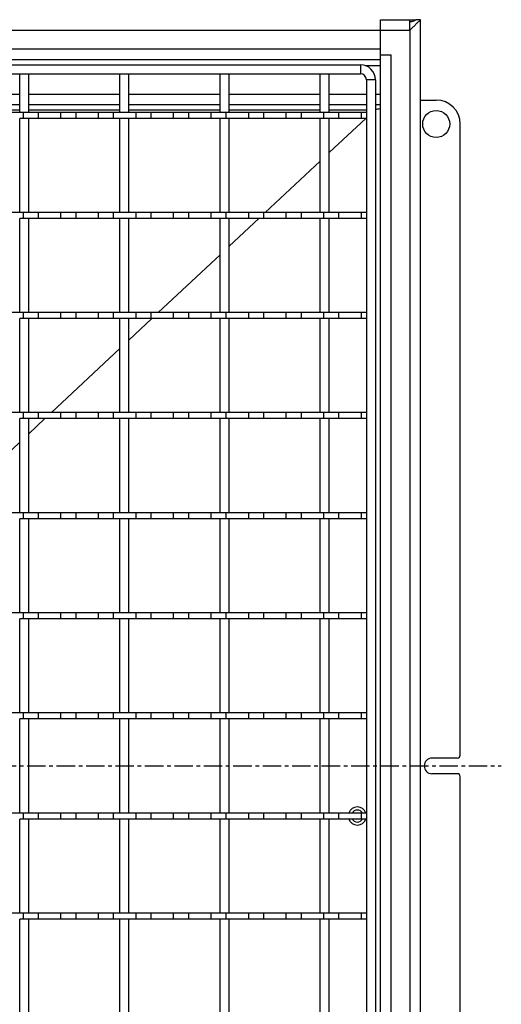
# Model space of a CAD drawing. Units: millimetres. Extents: x -610 to 464, y -580 to 245.
# Drawn here: x -220 to -59, y -384 to -56 of the extents above; entities that cross this region are included whole.
import ezdxf

# ---------------------------------------------------------------- set-up
doc = ezdxf.new("R2010")
doc.units = ezdxf.units.MM
doc.header["$LTSCALE"] = 16.335
doc.linetypes.add('CENTER', pattern=[0.6, 0.375, -0.075, 0.075, -0.075])
doc.layers.get('0').update_dxf_attribs({"linetype": 'CONTINUOUS'})
doc.layers.add('AXES', color=7, linetype='CONTINUOUS')

msp = doc.modelspace()

# ---------------------------------------------------------------- linework, layer by layer
at = {"color": 7, "linetype": 'Continuous'}
for p, q in [((-99.37, -541.69), (-99.37, -56.44)), ((-99.37, -56.44), (-89.62, -56.44)), ((-89.62, -59.94), (-89.62, -56.44)), ((-89.62, -56.44), (-87.62, -56.44)), ((-87.76, -58.08), (-87.92, -58.25)), ((-86.12, -56.44), (-87.76, -58.08)), ((-87.67, -56.47), (-87.62, -56.44)), ((-87.67, -56.47), (-87.65, -56.46)), ((-87.63, -56.45), (-87.62, -56.44)), ((-87.62, -56.44), (-87.62, -56.44)), ((-87.62, -56.44), (-87.62, -56.44)), ((-86.12, -56.44), (-87.62, -56.44)), ((-86.84, -57.17), (-86.95, -57.27)), ((-86.12, -56.44), (-86.12, -56.44)), ((-86.12, -56.44), (-86.12, -56.44)), ((-86.12, -553.44), (-86.12, -56.44)), ((-99.37, -68.19), (-95.87, -68.19)), ((-569.87, -69.69), (-99.37, -69.69)), ((-563.12, -71.44), (-106.12, -71.44)), ((-563.12, -74.44), (-106.12, -74.44)), ((-219.46, -87.3), (-219.46, -74.44)), ((-216.46, -87.3), (-216.46, -74.44)), ((-186.13, -87.3), (-186.13, -74.44)), ((-183.13, -87.3), (-183.13, -74.44)), ((-152.8, -87.3), (-152.8, -74.44)), ((-149.8, -87.3), (-149.8, -74.44)), ((-119.47, -87.3), (-119.47, -74.44)), ((-116.47, -87.3), (-116.47, -74.44)), ((-104.12, -76.44), (-104.12, -533.44)), ((-101.12, -76.44), (-101.12, -533.44)), ((-249.79, -84.69), (-219.46, -84.69)), ((-216.46, -84.69), (-186.13, -84.69)), ((-183.13, -84.69), (-152.8, -84.69)), ((-149.8, -84.69), (-119.47, -84.69)), ((-116.47, -84.69), (-104.12, -84.69)), ((-101.12, -84.69), (-99.37, -84.69)), ((-86.12, -83.19), (-80.87, -83.19)), ((-216.46, -87.3), (-219.46, -87.3)), ((-183.13, -87.3), (-186.13, -87.3)), ((-149.8, -87.3), (-152.8, -87.3)), ((-116.47, -87.3), (-119.47, -87.3)), ((-219.46, -120.63), (-219.46, -89.3)), ((-216.46, -89.3), (-219.46, -89.3)), ((-216.46, -120.63), (-216.46, -89.3)), ((-186.13, -120.63), (-186.13, -89.3)), ((-183.13, -89.3), (-186.13, -89.3)), ((-183.13, -120.63), (-183.13, -89.3)), ((-152.8, -120.63), (-152.8, -89.3)), ((-149.8, -89.3), (-152.8, -89.3)), ((-149.8, -120.63), (-149.8, -89.3)), ((-119.47, -120.63), (-119.47, -89.3)), ((-116.47, -89.3), (-119.47, -89.3)), ((-104.29, -89.3), (-116.47, -100.71)), ((-116.47, -120.63), (-116.47, -89.3)), ((-72.87, -301.34), (-72.87, -91.19)), ((-119.47, -103.52), (-137.76, -120.63)), ((-216.46, -120.63), (-219.46, -120.63)), ((-183.13, -120.63), (-186.13, -120.63)), ((-149.8, -120.63), (-152.8, -120.63)), ((-116.47, -120.63), (-119.47, -120.63)), ((-219.46, -153.96), (-219.46, -122.63)), ((-216.46, -122.63), (-219.46, -122.63)), ((-216.46, -153.96), (-216.46, -122.63)), ((-186.13, -153.96), (-186.13, -122.63)), ((-183.13, -122.63), (-186.13, -122.63)), ((-183.13, -153.96), (-183.13, -122.63)), ((-152.8, -153.96), (-152.8, -122.63)), ((-149.8, -122.63), (-152.8, -122.63)), ((-139.89, -122.63), (-149.8, -131.91)), ((-149.8, -153.96), (-149.8, -122.63)), ((-116.47, -122.63), (-119.47, -122.63)), ((-119.47, -153.96), (-119.47, -122.63)), ((-116.47, -153.96), (-116.47, -122.63)), ((-152.8, -134.72), (-173.36, -153.96)), ((-216.46, -153.96), (-219.46, -153.96)), ((-183.13, -153.96), (-186.13, -153.96)), ((-149.8, -153.96), (-152.8, -153.96)), ((-116.47, -153.96), (-119.47, -153.96)), ((-219.46, -187.29), (-219.46, -155.96)), ((-216.46, -155.96), (-219.46, -155.96)), ((-216.46, -187.29), (-216.46, -155.96)), ((-186.13, -187.29), (-186.13, -155.96)), ((-183.13, -155.96), (-186.13, -155.96)), ((-175.49, -155.96), (-183.13, -163.12)), ((-183.13, -187.29), (-183.13, -155.96)), ((-149.8, -155.96), (-152.8, -155.96)), ((-152.8, -187.29), (-152.8, -155.96)), ((-149.8, -187.29), (-149.8, -155.96)), ((-116.47, -155.96), (-119.47, -155.96)), ((-119.47, -187.29), (-119.47, -155.96)), ((-116.47, -187.29), (-116.47, -155.96)), ((-186.13, -165.92), (-208.96, -187.29)), ((-216.46, -187.29), (-219.46, -187.29)), ((-219.46, -220.62), (-219.46, -189.29)), ((-216.46, -189.29), (-219.46, -189.29)), ((-211.09, -189.29), (-216.46, -194.32)), ((-216.46, -220.62), (-216.46, -189.29)), ((-183.13, -187.29), (-186.13, -187.29)), ((-183.13, -189.29), (-186.13, -189.29)), ((-186.13, -220.62), (-186.13, -189.29)), ((-183.13, -220.62), (-183.13, -189.29)), ((-149.8, -187.29), (-152.8, -187.29)), ((-149.8, -189.29), (-152.8, -189.29)), ((-152.8, -220.62), (-152.8, -189.29)), ((-149.8, -220.62), (-149.8, -189.29)), ((-116.47, -187.29), (-119.47, -187.29)), ((-116.47, -189.29), (-119.47, -189.29)), ((-119.47, -220.62), (-119.47, -189.29)), ((-116.47, -220.62), (-116.47, -189.29)), ((-219.46, -197.13), (-244.56, -220.62)), ((-216.46, -220.62), (-219.46, -220.62)), ((-216.46, -222.62), (-219.46, -222.62)), ((-219.46, -253.95), (-219.46, -222.62)), ((-216.46, -253.95), (-216.46, -222.62)), ((-183.13, -220.62), (-186.13, -220.62)), ((-183.13, -222.62), (-186.13, -222.62)), ((-186.13, -253.95), (-186.13, -222.62)), ((-183.13, -253.95), (-183.13, -222.62)), ((-149.8, -220.62), (-152.8, -220.62)), ((-149.8, -222.62), (-152.8, -222.62)), ((-152.8, -253.95), (-152.8, -222.62)), ((-149.8, -253.95), (-149.8, -222.62)), ((-116.47, -220.62), (-119.47, -220.62)), ((-116.47, -222.62), (-119.47, -222.62)), ((-119.47, -253.95), (-119.47, -222.62)), ((-116.47, -253.95), (-116.47, -222.62)), ((-216.46, -253.95), (-219.46, -253.95)), ((-183.13, -253.95), (-186.13, -253.95)), ((-149.8, -253.95), (-152.8, -253.95)), ((-116.47, -253.95), (-119.47, -253.95)), ((-216.46, -255.95), (-219.46, -255.95)), ((-219.46, -287.28), (-219.46, -255.95)), ((-216.46, -287.28), (-216.46, -255.95)), ((-183.13, -255.95), (-186.13, -255.95)), ((-186.13, -287.28), (-186.13, -255.95)), ((-183.13, -287.28), (-183.13, -255.95)), ((-149.8, -255.95), (-152.8, -255.95)), ((-152.8, -287.28), (-152.8, -255.95)), ((-149.8, -287.28), (-149.8, -255.95)), ((-116.47, -255.95), (-119.47, -255.95)), ((-119.47, -287.28), (-119.47, -255.95)), ((-116.47, -287.28), (-116.47, -255.95)), ((-216.46, -287.28), (-219.46, -287.28)), ((-183.13, -287.28), (-186.13, -287.28)), ((-149.8, -287.28), (-152.8, -287.28)), ((-116.47, -287.28), (-119.47, -287.28)), ((-216.46, -289.28), (-219.46, -289.28)), ((-219.46, -320.61), (-219.46, -289.28)), ((-216.46, -320.61), (-216.46, -289.28)), ((-183.13, -289.28), (-186.13, -289.28)), ((-186.13, -320.61), (-186.13, -289.28)), ((-183.13, -320.61), (-183.13, -289.28)), ((-149.8, -289.28), (-152.8, -289.28)), ((-152.8, -320.61), (-152.8, -289.28)), ((-149.8, -320.61), (-149.8, -289.28)), ((-116.47, -289.28), (-119.47, -289.28)), ((-119.47, -320.61), (-119.47, -289.28)), ((-116.47, -320.61), (-116.47, -289.28)), ((-73.87, -302.34), (-82.27, -302.34)), ((-73.87, -307.54), (-82.27, -307.54)), ((-72.87, -518.69), (-72.87, -308.54)), ((-216.46, -320.61), (-219.46, -320.61)), ((-183.13, -320.61), (-186.13, -320.61)), ((-149.8, -320.61), (-152.8, -320.61)), ((-116.47, -320.61), (-119.47, -320.61)), ((-216.46, -322.61), (-219.46, -322.61)), ((-219.46, -353.94), (-219.46, -322.61)), ((-216.46, -353.94), (-216.46, -322.61)), ((-183.13, -322.61), (-186.13, -322.61)), ((-186.13, -353.94), (-186.13, -322.61)), ((-183.13, -353.94), (-183.13, -322.61)), ((-149.8, -322.61), (-152.8, -322.61)), ((-152.8, -353.94), (-152.8, -322.61)), ((-149.8, -353.94), (-149.8, -322.61)), ((-116.47, -322.61), (-119.47, -322.61)), ((-119.47, -353.94), (-119.47, -322.61)), ((-116.47, -353.94), (-116.47, -322.61)), ((-216.46, -353.94), (-219.46, -353.94)), ((-183.13, -353.94), (-186.13, -353.94)), ((-149.8, -353.94), (-152.8, -353.94)), ((-116.47, -353.94), (-119.47, -353.94)), ((-216.46, -355.94), (-219.46, -355.94)), ((-219.46, -387.27), (-219.46, -355.94)), ((-216.46, -387.27), (-216.46, -355.94)), ((-183.13, -355.94), (-186.13, -355.94)), ((-186.13, -387.27), (-186.13, -355.94)), ((-183.13, -387.27), (-183.13, -355.94)), ((-149.8, -355.94), (-152.8, -355.94)), ((-152.8, -387.27), (-152.8, -355.94)), ((-149.8, -387.27), (-149.8, -355.94)), ((-116.47, -355.94), (-119.47, -355.94)), ((-119.47, -387.27), (-119.47, -355.94)), ((-116.47, -387.27), (-116.47, -355.94))]:
    msp.add_line(p, q, dxfattribs=at)
at = {"color": 9, "linetype": 'Continuous'}
for p, q in [((-569.87, -59.94), (-99.37, -59.94)), ((-99.37, -59.94), (-89.62, -59.94)), ((-89.62, -59.94), (-89.62, -549.94)), ((-569.87, -66.19), (-99.37, -66.19)), ((-95.87, -541.69), (-95.87, -68.19)), ((-106.12, -71.44), (-106.12, -74.44)), ((-104.56, -71.69), (-99.37, -71.69)), ((-101.12, -76.44), (-104.12, -76.44)), ((-249.79, -81.19), (-219.46, -81.19)), ((-216.46, -81.19), (-186.13, -81.19)), ((-183.13, -81.19), (-152.8, -81.19)), ((-149.8, -81.19), (-119.47, -81.19)), ((-116.47, -81.19), (-104.12, -81.19)), ((-101.12, -81.19), (-99.37, -81.19)), ((-219.46, -86.6), (-249.79, -86.6)), ((-186.13, -86.6), (-216.46, -86.6)), ((-152.8, -86.6), (-183.13, -86.6)), ((-119.47, -86.6), (-149.8, -86.6)), ((-104.12, -86.6), (-116.47, -86.6))]:
    msp.add_line(p, q, dxfattribs=at)
at = {"color": 7, "linetype": 'Continuous'}
for points in [[(-87.18, -57.51), (-87.31, -57.64), (-87.45, -57.78)], [(-86.12, -56.44), (-86.12, -56.44), (-86.13, -56.45), (-86.14, -56.47)]]:
    msp.add_lwpolyline(points, dxfattribs=at)
msp.add_circle((-80.87, -91.19), 4.5, dxfattribs=at)
for centre, radius, start, end in [((-106.12, -76.44), 5, 0, 90), ((-106.12, -76.44), 2, 0, 90), ((-80.87, -91.19), 8, 0, 90), ((-73.87, -301.34), 1, 270, 360), ((-82.27, -304.94), 2.6, 90, 270), ((-73.87, -308.54), 1, 0, 90), ((-107.12, -321.61), 3, 19.4724, 160.5276), ((-107.12, -321.61), 2, 30.0002, 149.9998), ((-107.12, -321.61), 3, 199.4724, 340.5276), ((-107.12, -321.61), 2, 210.0002, 329.9998)]:
    msp.add_arc(centre, radius, start, end, dxfattribs=at)
msp.add_ellipse((-54.41, -86.69), major_axis=(47.05, 0), ratio=0.042508, start_param=2.842578, end_param=3.021705, dxfattribs=at)
for points, knots in [([(-89.62, -57.07), (-89.39, -57.07), (-88.96, -57.02), (-88.31, -56.8), (-87.89, -56.6), (-87.67, -56.47)], [0, 0, 0, 0, 0.328859, 0.623867, 1, 1, 1, 1]), ([(-87.92, -58.25), (-88.06, -58.39), (-88.34, -58.66), (-88.76, -59.08), (-89.19, -59.51), (-89.47, -59.8), (-89.62, -59.94)], [0, 0, 0, 0, 0.242432, 0.491532, 0.7448, 1, 1, 1, 1])]:
    msp.add_open_spline(points, degree=3, knots=knots, dxfattribs=at)
at = {"layer": 'AXES', "color": 7, "linetype": 'Continuous'}
for p, q in [((-219.46, -87.3), (-249.79, -87.3)), ((-218.37, -87.3), (-218.37, -89.3)), ((-186.13, -87.3), (-218.37, -87.3)), ((-213.36, -87.3), (-213.36, -89.3)), ((-205.87, -87.3), (-205.87, -89.3)), ((-200.86, -87.3), (-200.86, -89.3)), ((-193.37, -87.3), (-193.37, -89.3)), ((-188.36, -87.3), (-188.36, -89.3)), ((-150.86, -87.3), (-183.13, -87.3)), ((-180.87, -87.3), (-180.87, -89.3)), ((-175.86, -87.3), (-175.86, -89.3)), ((-168.37, -87.3), (-168.37, -89.3)), ((-163.36, -87.3), (-163.36, -89.3)), ((-155.87, -87.3), (-155.87, -89.3)), ((-150.86, -87.3), (-150.86, -89.3)), ((-119.47, -87.3), (-149.8, -87.3)), ((-143.37, -87.3), (-143.37, -89.3)), ((-138.36, -87.3), (-138.36, -89.3)), ((-130.87, -87.3), (-130.87, -89.3)), ((-125.86, -87.3), (-125.86, -89.3)), ((-118.37, -87.3), (-118.37, -89.3)), ((-104.12, -87.3), (-118.37, -87.3)), ((-113.36, -87.3), (-113.36, -89.3)), ((-105.87, -87.3), (-105.87, -89.3)), ((-186.19, -89.3), (-218.37, -89.3)), ((-150.86, -89.3), (-183.32, -89.3)), ((-119.55, -89.3), (-149.91, -89.3)), ((-104.12, -89.3), (-118.37, -89.3)), ((-219.46, -120.63), (-249.79, -120.63)), ((-218.37, -120.63), (-218.37, -122.63)), ((-186.13, -120.63), (-218.37, -120.63)), ((-213.36, -120.63), (-213.36, -122.63)), ((-205.87, -120.63), (-205.87, -122.63)), ((-200.86, -120.63), (-200.86, -122.63)), ((-193.37, -120.63), (-193.37, -122.63)), ((-188.36, -120.63), (-188.36, -122.63)), ((-150.86, -120.63), (-183.13, -120.63)), ((-180.87, -120.63), (-180.87, -122.63)), ((-175.86, -120.63), (-175.86, -122.63)), ((-168.37, -120.63), (-168.37, -122.63)), ((-163.36, -120.63), (-163.36, -122.63)), ((-155.87, -120.63), (-155.87, -122.63)), ((-150.86, -120.63), (-150.86, -122.63)), ((-119.47, -120.63), (-149.8, -120.63)), ((-143.37, -120.63), (-143.37, -122.63)), ((-138.36, -120.63), (-138.36, -122.63)), ((-130.87, -120.63), (-130.87, -122.63)), ((-125.86, -120.63), (-125.86, -122.63)), ((-104.12, -120.63), (-118.37, -120.63)), ((-118.37, -120.63), (-118.37, -122.63)), ((-113.36, -120.63), (-113.36, -122.63)), ((-105.87, -120.63), (-105.87, -122.63)), ((-186.19, -122.63), (-218.37, -122.63)), ((-150.86, -122.63), (-183.32, -122.63)), ((-119.55, -122.63), (-149.91, -122.63)), ((-104.12, -122.63), (-118.37, -122.63)), ((-219.46, -153.96), (-249.79, -153.96)), ((-218.37, -153.96), (-218.37, -155.96)), ((-186.13, -153.96), (-218.37, -153.96)), ((-213.36, -153.96), (-213.36, -155.96)), ((-205.87, -153.96), (-205.87, -155.96)), ((-200.86, -153.96), (-200.86, -155.96)), ((-193.37, -153.96), (-193.37, -155.96)), ((-188.36, -153.96), (-188.36, -155.96)), ((-150.86, -153.96), (-183.13, -153.96)), ((-180.87, -153.96), (-180.87, -155.96)), ((-175.86, -153.96), (-175.86, -155.96)), ((-168.37, -153.96), (-168.37, -155.96)), ((-163.36, -153.96), (-163.36, -155.96)), ((-155.87, -153.96), (-155.87, -155.96)), ((-150.86, -153.96), (-150.86, -155.96)), ((-119.47, -153.96), (-149.8, -153.96)), ((-143.37, -153.96), (-143.37, -155.96)), ((-138.36, -153.96), (-138.36, -155.96)), ((-130.87, -153.96), (-130.87, -155.96)), ((-125.86, -153.96), (-125.86, -155.96)), ((-104.12, -153.96), (-118.37, -153.96)), ((-118.37, -153.96), (-118.37, -155.96)), ((-113.36, -153.96), (-113.36, -155.96)), ((-105.87, -153.96), (-105.87, -155.96)), ((-186.19, -155.96), (-218.37, -155.96)), ((-150.86, -155.96), (-183.32, -155.96)), ((-119.55, -155.96), (-149.91, -155.96)), ((-104.12, -155.96), (-118.37, -155.96)), ((-219.46, -187.29), (-249.79, -187.29)), ((-218.37, -187.29), (-218.37, -189.29)), ((-186.13, -187.29), (-218.37, -187.29)), ((-186.19, -189.29), (-218.37, -189.29)), ((-213.36, -187.29), (-213.36, -189.29)), ((-205.87, -187.29), (-205.87, -189.29)), ((-200.86, -187.29), (-200.86, -189.29)), ((-193.37, -187.29), (-193.37, -189.29)), ((-188.36, -187.29), (-188.36, -189.29)), ((-150.86, -189.29), (-183.32, -189.29)), ((-150.86, -187.29), (-183.13, -187.29)), ((-180.87, -187.29), (-180.87, -189.29)), ((-175.86, -187.29), (-175.86, -189.29)), ((-168.37, -187.29), (-168.37, -189.29)), ((-163.36, -187.29), (-163.36, -189.29)), ((-155.87, -187.29), (-155.87, -189.29)), ((-150.86, -187.29), (-150.86, -189.29)), ((-119.55, -189.29), (-149.91, -189.29)), ((-119.47, -187.29), (-149.8, -187.29)), ((-143.37, -187.29), (-143.37, -189.29)), ((-138.36, -187.29), (-138.36, -189.29)), ((-130.87, -187.29), (-130.87, -189.29)), ((-125.86, -187.29), (-125.86, -189.29)), ((-104.12, -187.29), (-118.37, -187.29)), ((-118.37, -187.29), (-118.37, -189.29)), ((-104.12, -189.29), (-118.37, -189.29)), ((-113.36, -187.29), (-113.36, -189.29)), ((-105.87, -187.29), (-105.87, -189.29)), ((-219.46, -220.62), (-249.79, -220.62)), ((-186.13, -220.62), (-218.37, -220.62)), ((-218.37, -220.62), (-218.37, -222.62)), ((-186.19, -222.62), (-218.37, -222.62)), ((-213.36, -220.62), (-213.36, -222.62)), ((-205.87, -220.62), (-205.87, -222.62)), ((-200.86, -220.62), (-200.86, -222.62)), ((-193.37, -220.62), (-193.37, -222.62)), ((-188.36, -220.62), (-188.36, -222.62)), ((-150.86, -222.62), (-183.32, -222.62)), ((-150.86, -220.62), (-183.13, -220.62)), ((-180.87, -220.62), (-180.87, -222.62)), ((-175.86, -220.62), (-175.86, -222.62)), ((-168.37, -220.62), (-168.37, -222.62)), ((-163.36, -220.62), (-163.36, -222.62)), ((-155.87, -220.62), (-155.87, -222.62)), ((-150.86, -220.62), (-150.86, -222.62)), ((-119.55, -222.62), (-149.91, -222.62)), ((-119.47, -220.62), (-149.8, -220.62)), ((-143.37, -220.62), (-143.37, -222.62)), ((-138.36, -220.62), (-138.36, -222.62)), ((-130.87, -220.62), (-130.87, -222.62)), ((-125.86, -220.62), (-125.86, -222.62)), ((-104.12, -220.62), (-118.37, -220.62)), ((-118.37, -220.62), (-118.37, -222.62)), ((-104.12, -222.62), (-118.37, -222.62)), ((-113.36, -220.62), (-113.36, -222.62)), ((-105.87, -220.62), (-105.87, -222.62)), ((-219.46, -253.95), (-249.79, -253.95)), ((-186.13, -253.95), (-218.37, -253.95)), ((-218.37, -253.95), (-218.37, -255.95)), ((-213.36, -253.95), (-213.36, -255.95)), ((-205.87, -253.95), (-205.87, -255.95)), ((-200.86, -253.95), (-200.86, -255.95)), ((-193.37, -253.95), (-193.37, -255.95)), ((-188.36, -253.95), (-188.36, -255.95)), ((-150.86, -253.95), (-183.13, -253.95)), ((-180.87, -253.95), (-180.87, -255.95)), ((-175.86, -253.95), (-175.86, -255.95)), ((-168.37, -253.95), (-168.37, -255.95)), ((-163.36, -253.95), (-163.36, -255.95)), ((-155.87, -253.95), (-155.87, -255.95)), ((-150.86, -253.95), (-150.86, -255.95)), ((-119.47, -253.95), (-149.8, -253.95)), ((-143.37, -253.95), (-143.37, -255.95)), ((-138.36, -253.95), (-138.36, -255.95)), ((-130.87, -253.95), (-130.87, -255.95)), ((-125.86, -253.95), (-125.86, -255.95)), ((-104.12, -253.95), (-118.37, -253.95)), ((-118.37, -253.95), (-118.37, -255.95)), ((-113.36, -253.95), (-113.36, -255.95)), ((-105.87, -253.95), (-105.87, -255.95)), ((-186.19, -255.95), (-218.37, -255.95)), ((-150.86, -255.95), (-183.32, -255.95)), ((-119.55, -255.95), (-149.91, -255.95)), ((-104.12, -255.95), (-118.37, -255.95)), ((-219.46, -287.28), (-249.79, -287.28)), ((-186.13, -287.28), (-218.37, -287.28)), ((-218.37, -287.28), (-218.37, -289.28)), ((-213.36, -287.28), (-213.36, -289.28)), ((-205.87, -287.28), (-205.87, -289.28)), ((-200.86, -287.28), (-200.86, -289.28)), ((-193.37, -287.28), (-193.37, -289.28)), ((-188.36, -287.28), (-188.36, -289.28)), ((-150.86, -287.28), (-183.13, -287.28)), ((-180.87, -287.28), (-180.87, -289.28)), ((-175.86, -287.28), (-175.86, -289.28)), ((-168.37, -287.28), (-168.37, -289.28)), ((-163.36, -287.28), (-163.36, -289.28)), ((-155.87, -287.28), (-155.87, -289.28)), ((-150.86, -287.28), (-150.86, -289.28)), ((-119.47, -287.28), (-149.8, -287.28)), ((-143.37, -287.28), (-143.37, -289.28)), ((-138.36, -287.28), (-138.36, -289.28)), ((-130.87, -287.28), (-130.87, -289.28)), ((-125.86, -287.28), (-125.86, -289.28)), ((-104.12, -287.28), (-118.37, -287.28)), ((-118.37, -287.28), (-118.37, -289.28)), ((-113.36, -287.28), (-113.36, -289.28)), ((-105.87, -287.28), (-105.87, -289.28)), ((-186.19, -289.28), (-218.37, -289.28)), ((-150.86, -289.28), (-183.32, -289.28)), ((-119.55, -289.28), (-149.91, -289.28)), ((-104.12, -289.28), (-118.37, -289.28)), ((-219.46, -320.61), (-249.79, -320.61)), ((-186.13, -320.61), (-218.37, -320.61)), ((-218.37, -320.61), (-218.37, -322.61)), ((-213.36, -320.61), (-213.36, -322.61)), ((-205.87, -320.61), (-205.87, -322.61)), ((-200.86, -320.61), (-200.86, -322.61)), ((-193.37, -320.61), (-193.37, -322.61)), ((-188.36, -320.61), (-188.36, -322.61)), ((-150.86, -320.61), (-183.13, -320.61)), ((-180.87, -320.61), (-180.87, -322.61)), ((-175.86, -320.61), (-175.86, -322.61)), ((-168.37, -320.61), (-168.37, -322.61)), ((-163.36, -320.61), (-163.36, -322.61)), ((-155.87, -320.61), (-155.87, -322.61)), ((-150.86, -320.61), (-150.86, -322.61)), ((-119.47, -320.61), (-149.8, -320.61)), ((-143.37, -320.61), (-143.37, -322.61)), ((-138.36, -320.61), (-138.36, -322.61)), ((-130.87, -320.61), (-130.87, -322.61)), ((-125.86, -320.61), (-125.86, -322.61)), ((-104.12, -320.61), (-118.37, -320.61)), ((-118.37, -320.61), (-118.37, -322.61)), ((-113.36, -320.61), (-113.36, -322.61)), ((-105.87, -320.61), (-105.87, -322.61)), ((-186.19, -322.61), (-218.37, -322.61)), ((-150.86, -322.61), (-183.32, -322.61)), ((-119.55, -322.61), (-149.91, -322.61)), ((-104.12, -322.61), (-118.37, -322.61)), ((-219.46, -353.94), (-249.79, -353.94)), ((-186.13, -353.94), (-218.37, -353.94)), ((-218.37, -353.94), (-218.37, -355.94)), ((-213.36, -353.94), (-213.36, -355.94)), ((-205.87, -353.94), (-205.87, -355.94)), ((-200.86, -353.94), (-200.86, -355.94)), ((-193.37, -353.94), (-193.37, -355.94)), ((-188.36, -353.94), (-188.36, -355.94)), ((-150.86, -353.94), (-183.13, -353.94)), ((-180.87, -353.94), (-180.87, -355.94)), ((-175.86, -353.94), (-175.86, -355.94)), ((-168.37, -353.94), (-168.37, -355.94)), ((-163.36, -353.94), (-163.36, -355.94)), ((-155.87, -353.94), (-155.87, -355.94)), ((-150.86, -353.94), (-150.86, -355.94)), ((-119.47, -353.94), (-149.8, -353.94)), ((-143.37, -353.94), (-143.37, -355.94)), ((-138.36, -353.94), (-138.36, -355.94)), ((-130.87, -353.94), (-130.87, -355.94)), ((-125.86, -353.94), (-125.86, -355.94)), ((-104.12, -353.94), (-118.37, -353.94)), ((-118.37, -353.94), (-118.37, -355.94)), ((-113.36, -353.94), (-113.36, -355.94)), ((-105.87, -353.94), (-105.87, -355.94)), ((-186.19, -355.94), (-218.37, -355.94)), ((-150.86, -355.94), (-183.32, -355.94)), ((-119.55, -355.94), (-149.91, -355.94)), ((-104.12, -355.94), (-118.37, -355.94))]:
    msp.add_line(p, q, dxfattribs=at)
at = {"layer": 'AXES', "color": 7, "linetype": 'CENTER'}
msp.add_line((-334.62, -304.94), (-59.2, -304.94), dxfattribs=at)

doc.saveas('drawing.dxf')
